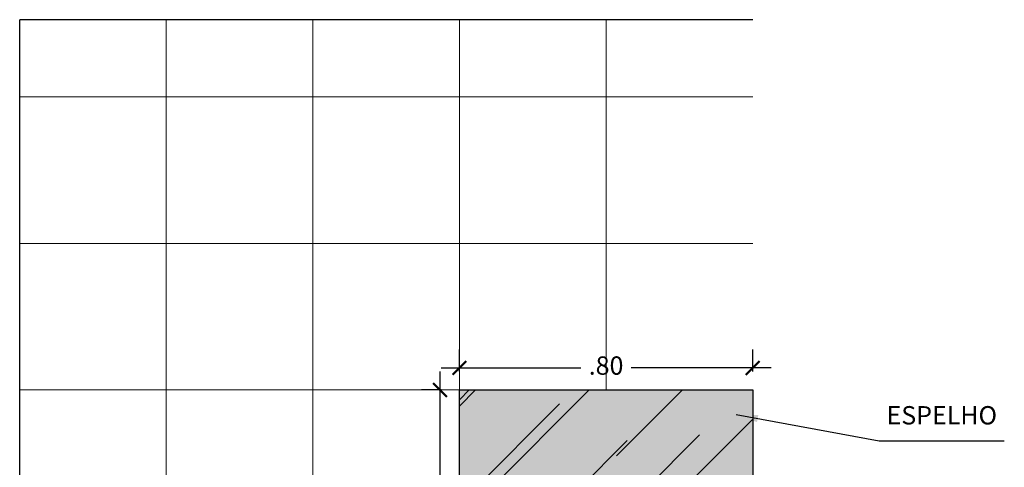
# Model space of a CAD drawing. Units: millimetres. Extents: x 51 to 205, y -270 to -175.
# Drawn here: x 121 to 124, y -249 to -248 of the extents above; entities that cross this region are included whole.
import ezdxf

# ---------------------------------------------------------------- set-up
doc = ezdxf.new("R2010")
doc.units = ezdxf.units.MM
for name, color, linetype in [('02', 2, 'Continuous'), ('ARQ-___-___-CTA', 1, 'Continuous'), ('ARQ-ALV', 4, 'Continuous'), ('ARQ-CTA', 1, 'Continuous'), ('ARQ-EQP', 251, 'Continuous'), ('LINHA VISTA 3º PLANO', 1, 'Continuous'), ('VIDRO', 161, 'Continuous')]:
    doc.layers.add(name, color=color, linetype=linetype)
doc.layers.add('AR-SAN', color=251, linetype='Continuous', lineweight=5)
doc.styles.add('1-50', font='arial.ttf')
doc.dimstyles.new('1_20', dxfattribs={"dimscale": 20, "dimtxt": 0.002, "dimasz": 0.0015, "dimexe": 0.002, "dimexo": 0.002, "dimgap": 0.001, "dimtad": 1, "dimzin": 4, "dimdsep": 46, "dimtxsty": '1-50', "dimblk": 'ARCHTICK', "dimcen": 0.002, "dimdle": 0.002, "dimclrd": 1, "dimclre": 1, "dimclrt": 7, "dimazin": 0, "dimtm": 1e-09, "dimtfac": 1, "dimtmove": 2, "dimatfit": 3, "dimfxl": 0, "dimarcsym": 0})
doc.dimstyles.new('1_25', dxfattribs={"dimscale": 25, "dimtxt": 0.002, "dimasz": 0.0015, "dimexe": 0.002, "dimexo": 0.002, "dimgap": 0.001, "dimtad": 0, "dimzin": 4, "dimdsep": 46, "dimtxsty": '1-50', "dimblk": 'ARCHTICK', "dimcen": 0.002, "dimdle": 0.002, "dimclrd": 1, "dimclre": 1, "dimclrt": 7, "dimazin": 0, "dimtm": 1e-09, "dimtfac": 1, "dimtmove": 2, "dimatfit": 3, "dimfxl": 0, "dimarcsym": 0})

# ---------------------------------------------------------------- blocks, each defined once
blk = doc.blocks.new('_ArchTick')
at = {"color": 0, "linetype": 'ByBlock', "const_width": 0.15}
blk.add_lwpolyline([(-0.5, -0.5), (0.5, 0.5)], dxfattribs=at)
blk = doc.blocks.new('*D600')
at = {"layer": 'ARQ-___-___-CTA', "color": 1, "lineweight": -2, "transparency": 16777216}
for p, q in [((122.5354, -248.6843), (122.5354, -249.2168)), ((122.5386, -248.7343), (122.4854, -248.7343)), ((122.5354, -249.9243), (122.5354, -249.3918)), ((122.5386, -249.8743), (122.4854, -249.8743))]:
    blk.add_line(p, q, dxfattribs=at)
at = {"layer": 'ARQ-___-___-CTA', "color": 1, "lineweight": -2, "transparency": 16777216, "xscale": 0.0375, "yscale": 0.0375, "zscale": 0.0375}
for p, rotation in [((122.5354, -248.7343), 90), ((122.5354, -249.8743), 270)]:
    blk.add_blockref('_ArchTick', p, dxfattribs=dict(at, rotation=rotation))
at = {"layer": 'ARQ-___-___-CTA', "color": 7, "transparency": 16777216, "insert": (122.5354, -249.3043), "char_height": 0.05, "attachment_point": 5, "rotation": 90, "style": '1-50'}
blk.add_mtext('1.14', dxfattribs=at)
blk = doc.blocks.new('*D602')
at = {"layer": 'ARQ-___-___-CTA', "color": 1, "lineweight": -2, "transparency": 16777216}
for p, q in [((122.5886, -248.6843), (122.5886, -248.6242)), ((123.3886, -248.6843), (123.3886, -248.6242)), ((122.5386, -248.6742), (122.9199, -248.6742)), ((123.4386, -248.6742), (123.0574, -248.6742))]:
    blk.add_line(p, q, dxfattribs=at)
at = {"layer": 'ARQ-___-___-CTA', "color": 1, "lineweight": -2, "transparency": 16777216, "xscale": 0.0375, "yscale": 0.0375, "zscale": 0.0375, "rotation": 180}
blk.add_blockref('_ArchTick', (122.5886, -248.6742), dxfattribs=at)
at = {"layer": 'ARQ-___-___-CTA', "color": 1, "lineweight": -2, "transparency": 16777216, "xscale": 0.0375, "yscale": 0.0375, "zscale": 0.0375}
blk.add_blockref('_ArchTick', (123.3886, -248.6742), dxfattribs=at)
at = {"layer": 'ARQ-___-___-CTA', "color": 7, "transparency": 16777216, "insert": (122.9886, -248.6742), "char_height": 0.05, "attachment_point": 5, "style": '1-50'}
blk.add_mtext('.80', dxfattribs=at)

msp = doc.modelspace()

# ---------------------------------------------------------------- hatches: boundary and pattern name
at = {"layer": 'LINHA VISTA 3º PLANO'}
h = msp.add_hatch(dxfattribs=at)
h.set_pattern_fill('AR-RROOF,_O', color=252, scale=0.3, angle=45)
h.set_pattern_definition([(45, (-356.5996, -181.39968), (0.25455844, 0.67882251), [4.5, -0.6, 1.5, -0.3]), (45, (-356.42354, -181.01148), (-0.49426764, 0.07000357), [0.9, -0.099, 1.8, -0.225]), (45, (-356.67386, -181.1133), (0.960958116, 1.24521504), [2.4, -0.42, 1.2, -0.3])])
h.paths.add_polyline_path([(123.3336, -249.3843), (123.3886, -249.3843), (123.3886, -248.7343), (122.5886, -248.7343), (122.5886, -249.8743), (122.9478, -249.8743), (122.9568, -249.8743), (122.9566, -249.8704), (122.9569, -249.8703), (122.9576, -249.8665), (122.9585, -249.862), (122.9592, -249.8581), (122.96, -249.8542), (122.9604, -249.852), (122.96, -249.8543), (122.9596, -249.8561), (122.9592, -249.8581), (122.9588, -249.86), (122.9585, -249.8621), (122.958, -249.8643), (122.9576, -249.8665), (122.9572, -249.8688), (122.9569, -249.8704), (122.9569, -249.8705), (122.9576, -249.8705), (122.9589, -249.8706), (122.9606, -249.8707), (122.9627, -249.8707), (122.9652, -249.8708), (122.9681, -249.8708), (122.9713, -249.8709), (122.9747, -249.8709), (122.9756, -249.8709), (122.9797, -249.8697), (122.9856, -249.8694), (122.9892, -249.8701), (122.9918, -249.8709), (122.9962, -249.8709), (122.9994, -249.8708), (123.0022, -249.8708), (123.0048, -249.8707), (123.0069, -249.8707), (123.0086, -249.8706), (123.0098, -249.8705), (123.0106, -249.8705), (123.0106, -249.8704), (123.0101, -249.868), (123.0095, -249.8649), (123.009, -249.862), (123.0085, -249.8592), (123.0079, -249.8565), (123.0075, -249.854), (123.0066, -249.8494), (123.0061, -249.8471), (123.0057, -249.845), (123.005, -249.8409), (123.0041, -249.8359), (123.0038, -249.8344), (123.0034, -249.8328), (123.0029, -249.8314), (123.0022, -249.8302), (123.0013, -249.8289), (123.0007, -249.8287), (123, -249.8287), (122.9971, -249.8319), (122.9971, -249.8314), (122.9966, -249.8314), (122.9953, -249.8321), (122.9951, -249.8321), (122.9971, -249.8311), (122.9971, -249.8265), (122.9999, -249.8265), (122.9999, -249.8265), (123.0024, -249.8292), (123.0023, -249.8292), (123.0037, -249.8334), (123.0042, -249.8365), (123.0045, -249.8382), (123.0051, -249.8417), (123.0054, -249.8433), (123.0057, -249.8449), (123.0065, -249.8493), (123.007, -249.8515), (123.0075, -249.854), (123.0079, -249.8565), (123.0085, -249.8592), (123.009, -249.862), (123.0095, -249.8649), (123.0101, -249.868), (123.0106, -249.8703), (123.0109, -249.8704), (123.0115, -249.8704), (123.0109, -249.8704), (123.0107, -249.8743), (123.2134, -249.8743), (123.2134, -249.8343), (123.178, -249.8343, -0.414214), (123.173, -249.8293), (123.173, -249.6543, -0.414214), (123.183, -249.6443), (123.273, -249.6443, -0.414214), (123.283, -249.6543), (123.283, -249.8293, -0.414214), (123.278, -249.8343), (123.243, -249.8343), (123.2134, -249.8343), (123.2134, -249.8743), (123.3886, -249.8743), (123.3886, -249.6843), (123.3336, -249.6843)])
h.paths.add_polyline_path([(122.9709, -249.8277), (122.9712, -249.8277), (122.9709, -249.8275)], flags=0)
h.paths.add_polyline_path([(122.9947, -249.8285), (122.9945, -249.8285), (122.9937, -249.8288)], flags=0)
h.paths.add_polyline_path([(122.9728, -249.8321), (122.9728, -249.8321), (122.9728, -249.8321)], flags=0)
h.paths.add_polyline_path([(122.9689, -249.8303), (122.9689, -249.8303), (122.9689, -249.8303)], flags=0)
h.paths.add_polyline_path([(122.9683, -249.8274), (122.968, -249.8279), (122.9679, -249.8284), (122.968, -249.829), (122.9685, -249.8301), (122.9718, -249.8318), (122.9722, -249.8319), (122.9728, -249.8321), (122.9739, -249.8323), (122.975, -249.8325), (122.9763, -249.8326), (122.9776, -249.8327), (122.9791, -249.8328), (122.9806, -249.8328), (122.9822, -249.8328), (122.9853, -249.8328), (122.9884, -249.8328), (122.9898, -249.8327), (122.9912, -249.8326), (122.9925, -249.8325), (122.9936, -249.8323), (122.9947, -249.8321), (122.9952, -249.8321), (122.9914, -249.8326), (122.9898, -249.8327), (122.9891, -249.8328), (122.9838, -249.8329), (122.9783, -249.8328), (122.9741, -249.8325), (122.9728, -249.8321), (122.9722, -249.8321), (122.973, -249.8322), (122.9698, -249.8311), (122.9704, -249.8311), (122.9689, -249.8303), (122.9676, -249.8303), (122.9684, -249.8259), (122.9679, -249.8262), (122.9677, -249.8264), (122.9677, -249.8265), (122.9689, -249.8265)], flags=16)
h.paths.add_polyline_path([(122.9635, -249.8355), (122.9635, -249.8353), (122.9632, -249.8367), (122.9631, -249.8372)], flags=0)
h.paths.add_polyline_path([(122.9963, -249.8243), (122.9978, -249.8252), (122.9967, -249.8247), (122.9956, -249.8242), (122.9943, -249.8238), (122.9929, -249.8235), (122.9914, -249.8231), (122.9898, -249.8229), (122.9882, -249.8227), (122.9866, -249.8226), (122.9849, -249.8225), (122.9832, -249.8225), (122.9815, -249.8226), (122.9798, -249.8227), (122.9782, -249.8229), (122.9766, -249.8231), (122.9751, -249.8234), (122.9737, -249.8237), (122.9723, -249.8241), (122.9711, -249.8245), (122.97, -249.825), (122.9691, -249.8255), (122.9679, -249.8262), (122.9669, -249.8271), (122.9664, -249.8277), (122.9661, -249.8281), (122.9654, -249.8292), (122.9651, -249.8298), (122.9648, -249.8304), (122.9643, -249.8317), (122.9641, -249.8325), (122.9639, -249.8333), (122.9637, -249.8342), (122.9631, -249.8372), (122.9627, -249.8396), (122.9625, -249.8406), (122.9616, -249.8457), (122.9614, -249.847), (122.9612, -249.8478), (122.9616, -249.8458), (122.9619, -249.8441), (122.9622, -249.8424), (122.9625, -249.841), (122.9627, -249.8396), (122.9632, -249.8367), (122.9635, -249.8355), (122.9639, -249.833), (122.9656, -249.8285), (122.9683, -249.8258), (122.9723, -249.824), (122.9764, -249.8231), (122.9812, -249.8225), (122.9864, -249.8225), (122.9915, -249.8231)], flags=16)
h.paths.add_polyline_path([(122.9875, -249.8305), (122.9836, -249.831), (122.9798, -249.8304), (122.9746, -249.829), (122.9739, -249.8288), (122.9728, -249.8285), (122.9726, -249.8285), (122.9716, -249.8282), (122.975, -249.8291), (122.9763, -249.8295), (122.9777, -249.8298), (122.9791, -249.8302), (122.9806, -249.8305), (122.9821, -249.8308), (122.9837, -249.8309), (122.9852, -249.8308), (122.9867, -249.8306), (122.9881, -249.8303), (122.9898, -249.8298), (122.9908, -249.8295)], flags=0)
h.paths.add_polyline_path([(122.9834, -249.8695), (122.9797, -249.8697), (122.9791, -249.8699), (122.9828, -249.8695)], flags=17)
at = {"layer": 'VIDRO', "true_color": 0xcfcfcf}
msp.add_hatch(color=254, dxfattribs=at).paths.add_polyline_path([(123.3886, -248.7343), (122.5886, -248.7343), (122.5886, -249.8743), (122.9478, -249.8743), (122.9568, -249.8743), (122.9566, -249.8704), (122.9569, -249.8703), (122.9572, -249.8688), (122.9575, -249.8671), (122.9579, -249.865), (122.958, -249.8643), (122.9581, -249.8638), (122.9628, -249.8391), (122.963, -249.8381), (122.9632, -249.8367), (122.9635, -249.8353), (122.9639, -249.8334), (122.9643, -249.8319), (122.9651, -249.8298), (122.9661, -249.828), (122.9675, -249.8265), (122.9693, -249.8253), (122.9717, -249.8242), (122.9737, -249.8237), (122.9751, -249.8234), (122.9766, -249.8231), (122.9782, -249.8229), (122.9798, -249.8227), (122.9815, -249.8226), (122.9837, -249.8225), (122.9837, -249.8225), (122.9849, -249.8225), (122.9866, -249.8226), (122.9882, -249.8227), (122.9898, -249.8229), (122.9914, -249.8231), (122.9929, -249.8235), (122.9948, -249.824), (122.9973, -249.8249), (122.9988, -249.8257), (123.0001, -249.8267), (123.0014, -249.8281), (123.0024, -249.8299), (123.0029, -249.831), (123.0035, -249.833), (123.0037, -249.8342), (123.004, -249.8353), (123.0042, -249.8365), (123.0043, -249.8367), (123.0042, -249.8364), (123.0044, -249.8375), (123.009, -249.8619), (123.009, -249.862), (123.009, -249.8621), (123.0097, -249.8655), (123.0101, -249.868), (123.0106, -249.8703), (123.0109, -249.8704), (123.0109, -249.8704), (123.0107, -249.8743), (123.2229, -249.8743), (123.2229, -249.8343), (123.178, -249.8343, -0.414214), (123.173, -249.8293), (123.173, -249.6543, -0.414214), (123.183, -249.6443), (123.273, -249.6443, -0.414214), (123.283, -249.6543), (123.283, -249.8293, -0.414214), (123.278, -249.8343), (123.243, -249.8343), (123.2229, -249.8343), (123.2229, -249.8743), (123.3886, -249.8743), (123.3886, -249.6843), (123.3336, -249.6843), (123.3336, -249.3843), (123.3886, -249.3843)])

# ---------------------------------------------------------------- linework, layer by layer
at = {"layer": '02'}
msp.add_line((123.3886, -247.7243), (121.3886, -247.7243), dxfattribs=at)
at = {"layer": 'AR-SAN'}
for p, q in [((121.7886, -249.9643), (121.7886, -247.7243)), ((122.1886, -249.5143), (122.1886, -247.7243)), ((122.5886, -247.7243), (122.5886, -250.7343)), ((122.9886, -247.7243), (122.9886, -248.7343)), ((121.3886, -247.9343), (123.3886, -247.9343)), ((121.3886, -248.3343), (123.3886, -248.3343)), ((121.3886, -248.7343), (122.6036, -248.7343))]:
    msp.add_line(p, q, dxfattribs=at)
at = {"layer": 'ARQ-ALV'}
msp.add_line((121.3886, -250.7343), (121.3886, -247.7243), dxfattribs=at)
at = {"layer": 'ARQ-EQP'}
msp.add_lwpolyline([(122.9478, -249.8743), (122.5886, -249.8743), (122.5886, -248.7343), (123.3886, -248.7343), (123.3886, -249.8743), (123.0107, -249.8743)], dxfattribs=at)

# ---------------------------------------------------------------- texts
at = {"layer": 'ARQ-CTA', "color": 7, "ltscale": 0.05, "insert": (123.7539, -248.7783), "char_height": 0.05, "attachment_point": 1, "style": '1-50'}
msp.add_mtext('ESPELHO', dxfattribs=at)

# ---------------------------------------------------------------- dimensions: what is measured, and where the dimension line sits
at = {"layer": 'ARQ-___-___-CTA'}
dim = msp.add_linear_dim(base=(123.3886, -248.6742), p1=(122.5886, -248.7343), p2=(123.3886, -248.7343), dimstyle='1_25', dxfattribs=at)
dim.commit()
dim.dimension.update_dxf_attribs({"geometry": '*D602', "text_midpoint": (122.9886, -248.6742)})
dim = msp.add_linear_dim(base=(122.5354, -248.7343), p1=(122.5886, -249.8743), p2=(122.5886, -248.7343), angle=90, dimstyle='1_25', dxfattribs=at)
dim.commit()
dim.dimension.update_dxf_attribs({"geometry": '*D600', "text_midpoint": (122.5354, -249.3043)})

# ---------------------------------------------------------------- leaders
at = {"layer": 'ARQ-CTA', "annotation_type": 0, "has_hookline": 1, "hookline_direction": 0, "text_width": 0.3213}
msp.add_leader([(123.3433, -248.8013), (123.7339, -248.8731)], dimstyle='1_20', override={"dimasz": 0.003}, dxfattribs=at)

doc.saveas('drawing.dxf')
